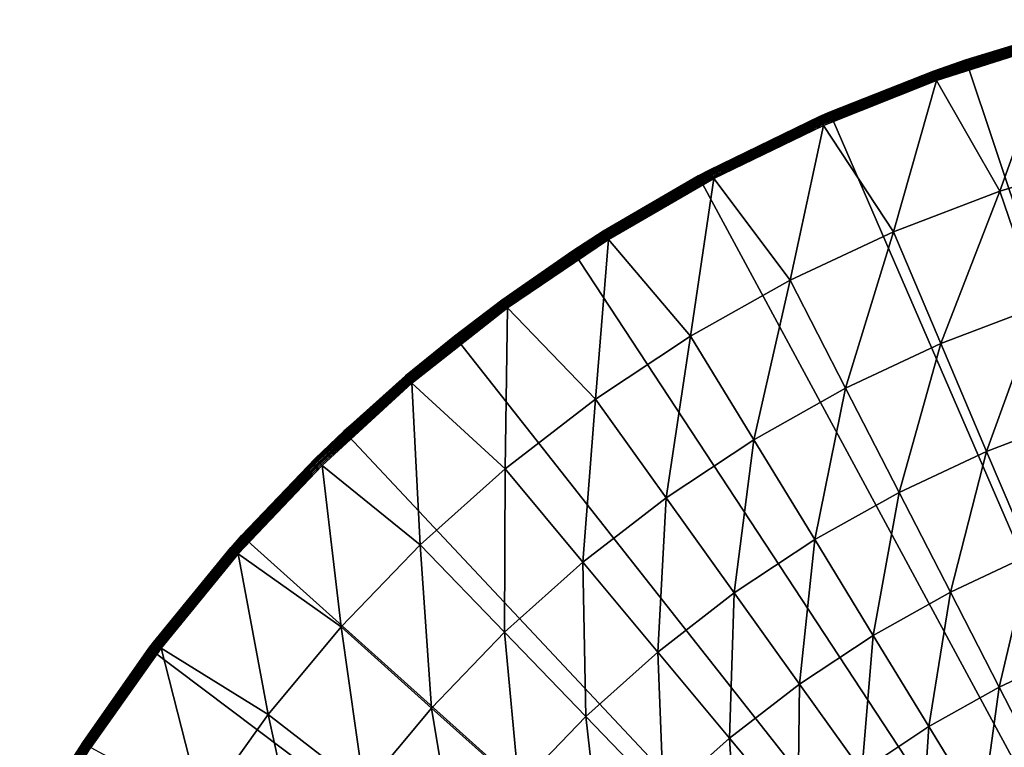
# Model space of a CAD drawing. Extents: x -183 to 183, y -174 to 30.
# Drawn here: x 74 to 91, y 16 to 29 of the extents above; entities that cross this region are included whole.
import ezdxf

# ---------------------------------------------------------------- set-up
doc = ezdxf.new("R2010")
doc.units = 0
doc.layers.add('L5', color=7, linetype='CONTINUOUS')

msp = doc.modelspace()

# ---------------------------------------------------------------- linework, layer by layer
at = {"layer": 'L5', "color": 7}
for points in [[(100, 0), (90.48426, 28.45085), (92.96526, 29.16354)], [(90.48426, 28.45085), (91.97415, 28.9065, 3.809466), (92.96526, 29.16354)], [(91.97445, 28.90541, 3.835499), (90.48426, 28.45085, 3.809466), (89.90962, 28.25096, 3.835499)], [(91.97536, 28.90215, 3.861334), (91.97445, 28.90541, 3.835499), (89.90962, 28.25096, 3.835499)], [(91.97536, 28.90215, 3.861334), (89.90962, 28.25096, 3.835499), (89.91076, 28.24777, 3.861334)], [(91.97686, 28.89674, 3.886774), (91.97536, 28.90215, 3.861334), (89.91076, 28.24777, 3.861334)], [(90.48426, 28.45085), (90.48426, 28.45085, 3.809466), (91.97415, 28.9065, 3.809466)], [(91.97445, 28.90541, 3.835499), (91.97415, 28.9065, 3.809466), (90.48426, 28.45085, 3.809466)], [(91.97686, 28.89674, 3.886774), (89.91076, 28.24777, 3.861334), (89.91265, 28.24248, 3.886774)], [(91.97895, 28.88922, 3.911636), (91.97686, 28.89674, 3.886774), (89.91265, 28.24248, 3.886774)], [(91.97895, 28.88922, 3.911636), (89.91265, 28.24248, 3.886774), (89.91528, 28.23513, 3.911636)], [(91.9816, 28.87965, 3.935724), (91.97895, 28.88922, 3.911636), (89.91528, 28.23513, 3.911636)], [(91.9816, 28.87965, 3.935724), (89.91528, 28.23513, 3.911636), (89.91861, 28.22578, 3.935724)], [(91.98481, 28.86811, 3.958862), (91.9816, 28.87965, 3.935724), (89.91861, 28.22578, 3.935724)], [(91.98481, 28.86811, 3.958862), (89.91861, 28.22578, 3.935724), (89.92264, 28.2145, 3.958862)], [(91.98854, 28.85467, 3.980871), (91.98481, 28.86811, 3.958862), (89.92264, 28.2145, 3.958862)], [(91.98854, 28.85467, 3.980871), (89.92264, 28.2145, 3.958862), (89.92733, 28.20137, 3.980871)], [(91.99277, 28.83945, 4.001587), (91.98854, 28.85467, 3.980871), (89.92733, 28.20137, 3.980871)], [(91.99277, 28.83945, 4.001587), (89.92733, 28.20137, 3.980871), (89.93265, 28.18649, 4.001587)], [(91.99746, 28.82255, 4.020858), (91.99277, 28.83945, 4.001587), (89.93265, 28.18649, 4.001587)], [(91.99746, 28.82255, 4.020858), (89.93265, 28.18649, 4.001587), (89.93855, 28.16997, 4.020858)], [(92.00258, 28.8041, 4.038531), (91.99746, 28.82255, 4.020858), (89.93855, 28.16997, 4.020858)], [(92.00258, 28.8041, 4.038531), (89.93855, 28.16997, 4.020858), (89.94499, 28.15194, 4.038531)], [(92.00809, 28.78425, 4.054475), (92.00258, 28.8041, 4.038531), (89.94499, 28.15194, 4.038531)], [(92.00809, 28.78425, 4.054475), (89.94499, 28.15194, 4.038531), (89.95192, 28.13253, 4.054475)], [(92.01396, 28.76313, 4.068572), (92.00809, 28.78425, 4.054475), (89.95192, 28.13253, 4.054475)], [(92.01396, 28.76313, 4.068572), (89.95192, 28.13253, 4.054475), (89.95929, 28.1119, 4.068572)], [(89.95929, 28.1119, 4.068572), (92.02012, 28.74092, 4.080716), (92.01396, 28.76313, 4.068572)], [(89.95929, 28.1119, 4.068572), (89.96704, 28.09019, 4.080716), (92.02012, 28.74092, 4.080716)], [(89.96704, 28.09019, 4.080716), (91.08523, 26.13132, 5.210232), (92.02012, 28.74092, 4.080716)], [(92.02012, 28.74092, 4.080716), (91.08523, 26.13132, 5.210232), (93.01648, 26.71235, 5.210232)], [(100, 0), (88.07372, 27.52751), (90.48426, 28.45085)], [(88.07372, 27.52751), (89.90924, 28.25202, 3.809466), (90.48426, 28.45085)], [(89.90924, 28.25202, 3.809466), (90.48426, 28.45085, 3.809466), (90.48426, 28.45085)], [(89.90962, 28.25096, 3.835499), (90.48426, 28.45085, 3.809466), (89.90924, 28.25202, 3.809466)], [(88.07372, 27.52751, 3.809466), (87.8974, 27.44921, 3.835499), (89.90962, 28.25096, 3.835499)], [(89.91076, 28.24777, 3.861334), (89.90962, 28.25096, 3.835499), (87.8974, 27.44921, 3.835499)], [(89.91076, 28.24777, 3.861334), (87.8974, 27.44921, 3.835499), (87.89877, 27.44611, 3.861334)], [(89.91265, 28.24248, 3.886774), (89.91076, 28.24777, 3.861334), (87.89877, 27.44611, 3.861334)], [(89.91265, 28.24248, 3.886774), (87.89877, 27.44611, 3.861334), (87.90103, 27.44098, 3.886774)], [(89.91528, 28.23513, 3.911636), (89.91265, 28.24248, 3.886774), (87.90103, 27.44098, 3.886774)], [(89.91528, 28.23513, 3.911636), (87.90103, 27.44098, 3.886774), (87.90418, 27.43384, 3.911636)], [(89.91861, 28.22578, 3.935724), (89.91528, 28.23513, 3.911636), (87.90418, 27.43384, 3.911636)], [(89.91861, 28.22578, 3.935724), (87.90418, 27.43384, 3.911636), (87.90819, 27.42475, 3.935724)], [(89.92264, 28.2145, 3.958862), (89.91861, 28.22578, 3.935724), (87.90819, 27.42475, 3.935724)], [(89.92264, 28.2145, 3.958862), (87.90819, 27.42475, 3.935724), (87.91302, 27.41379, 3.958862)], [(89.92733, 28.20137, 3.980871), (89.92264, 28.2145, 3.958862), (87.91302, 27.41379, 3.958862)], [(88.07372, 27.52751), (88.07372, 27.52751, 3.809466), (89.90924, 28.25202, 3.809466)], [(89.90962, 28.25096, 3.835499), (89.90924, 28.25202, 3.809466), (88.07372, 27.52751, 3.809466)], [(89.92733, 28.20137, 3.980871), (87.91302, 27.41379, 3.958862), (87.91865, 27.40103, 3.980871)], [(89.93265, 28.18649, 4.001587), (89.92733, 28.20137, 3.980871), (87.91865, 27.40103, 3.980871)], [(89.93265, 28.18649, 4.001587), (87.91865, 27.40103, 3.980871), (87.92502, 27.38657, 4.001587)], [(89.93855, 28.16997, 4.020858), (89.93265, 28.18649, 4.001587), (87.92502, 27.38657, 4.001587)], [(89.93855, 28.16997, 4.020858), (87.92502, 27.38657, 4.001587), (87.9321, 27.37052, 4.020858)], [(89.94499, 28.15194, 4.038531), (89.93855, 28.16997, 4.020858), (87.9321, 27.37052, 4.020858)], [(89.94499, 28.15194, 4.038531), (87.9321, 27.37052, 4.020858), (87.93982, 27.35301, 4.038531)], [(89.95192, 28.13253, 4.054475), (89.94499, 28.15194, 4.038531), (87.93982, 27.35301, 4.038531)], [(89.95192, 28.13253, 4.054475), (87.93982, 27.35301, 4.038531), (87.94813, 27.33415, 4.054475)], [(89.95929, 28.1119, 4.068572), (89.95192, 28.13253, 4.054475), (87.94813, 27.33415, 4.054475)], [(89.95929, 28.1119, 4.068572), (87.94813, 27.33415, 4.054475), (87.95697, 27.3141, 4.068572)], [(87.95697, 27.3141, 4.068572), (89.96704, 28.09019, 4.080716), (89.95929, 28.1119, 4.068572)], [(87.95697, 27.3141, 4.068572), (87.96627, 27.29301, 4.080716), (89.96704, 28.09019, 4.080716)], [(87.96627, 27.29301, 4.080716), (89.20155, 25.41088, 5.210232), (89.96704, 28.09019, 4.080716)], [(89.96704, 28.09019, 4.080716), (89.20155, 25.41088, 5.210232), (91.08523, 26.13132, 5.210232)], [(85.75147, 26.40037), (88.07372, 27.52751), (100, 0)], [(85.75147, 26.40037), (87.89695, 27.45025, 3.809466), (88.07372, 27.52751)], [(87.89695, 27.45025, 3.809466), (88.07372, 27.52751, 3.809466), (88.07372, 27.52751)], [(88.07372, 27.52751, 3.809466), (87.89695, 27.45025, 3.809466), (87.8974, 27.44921, 3.835499)], [(85.75147, 26.40037), (85.94775, 26.50536, 3.809466), (87.89695, 27.45025, 3.809466)], [(87.8974, 27.44921, 3.835499), (87.89695, 27.45025, 3.809466), (85.94775, 26.50536, 3.809466)], [(87.8974, 27.44921, 3.835499), (85.94775, 26.50536, 3.809466), (85.94828, 26.50436, 3.835499)], [(87.89877, 27.44611, 3.861334), (87.8974, 27.44921, 3.835499), (85.94828, 26.50436, 3.835499)], [(87.89877, 27.44611, 3.861334), (85.94828, 26.50436, 3.835499), (85.94986, 26.50137, 3.861334)], [(87.90103, 27.44098, 3.886774), (87.89877, 27.44611, 3.861334), (85.94986, 26.50137, 3.861334)], [(87.90103, 27.44098, 3.886774), (85.94986, 26.50137, 3.861334), (85.95249, 26.49641, 3.886774)], [(87.90418, 27.43384, 3.911636), (87.90103, 27.44098, 3.886774), (85.95249, 26.49641, 3.886774)], [(87.90418, 27.43384, 3.911636), (85.95249, 26.49641, 3.886774), (85.95615, 26.48952, 3.911636)], [(87.90819, 27.42475, 3.935724), (87.90418, 27.43384, 3.911636), (85.95615, 26.48952, 3.911636)], [(87.90819, 27.42475, 3.935724), (85.95615, 26.48952, 3.911636), (85.9608, 26.48075, 3.935724)], [(87.91302, 27.41379, 3.958862), (87.90819, 27.42475, 3.935724), (85.9608, 26.48075, 3.935724)], [(87.91302, 27.41379, 3.958862), (85.9608, 26.48075, 3.935724), (85.96641, 26.47016, 3.958862)], [(87.91865, 27.40103, 3.980871), (87.91302, 27.41379, 3.958862), (85.96641, 26.47016, 3.958862)], [(87.91865, 27.40103, 3.980871), (85.96641, 26.47016, 3.958862), (85.97294, 26.45784, 3.980871)], [(87.92502, 27.38657, 4.001587), (87.91865, 27.40103, 3.980871), (85.97294, 26.45784, 3.980871)], [(87.92502, 27.38657, 4.001587), (85.97294, 26.45784, 3.980871), (85.98034, 26.44388, 4.001587)], [(87.9321, 27.37052, 4.020858), (87.92502, 27.38657, 4.001587), (85.98034, 26.44388, 4.001587)], [(87.9321, 27.37052, 4.020858), (85.98034, 26.44388, 4.001587), (85.98856, 26.42838, 4.020858)], [(87.93982, 27.35301, 4.038531), (87.9321, 27.37052, 4.020858), (85.98856, 26.42838, 4.020858)], [(87.93982, 27.35301, 4.038531), (85.98856, 26.42838, 4.020858), (85.99753, 26.41147, 4.038531)], [(87.94813, 27.33415, 4.054475), (87.93982, 27.35301, 4.038531), (85.99753, 26.41147, 4.038531)], [(87.94813, 27.33415, 4.054475), (85.99753, 26.41147, 4.038531), (86.00718, 26.39326, 4.054475)], [(87.95697, 27.3141, 4.068572), (87.94813, 27.33415, 4.054475), (86.00718, 26.39326, 4.054475)], [(87.95697, 27.3141, 4.068572), (86.00718, 26.39326, 4.054475), (86.01744, 26.3739, 4.068572)], [(86.01744, 26.3739, 4.068572), (87.96627, 27.29301, 4.080716), (87.95697, 27.3141, 4.068572)], [(86.01744, 26.3739, 4.068572), (86.02824, 26.35353, 4.080716), (87.96627, 27.29301, 4.080716)], [(86.02824, 26.35353, 4.080716), (87.37548, 24.55485, 5.210232), (87.96627, 27.29301, 4.080716)], [(87.96627, 27.29301, 4.080716), (87.37548, 24.55485, 5.210232), (89.20155, 25.41088, 5.210232)], [(91.77853, 24.09911, 6.469156), (93.01648, 26.71235, 5.210232), (91.08523, 26.13132, 5.210232)], [(85.94828, 26.50436, 3.835499), (85.75147, 26.40037, 3.809466), (84.07241, 25.42133, 3.835499)], [(85.94986, 26.50137, 3.861334), (85.94828, 26.50436, 3.835499), (84.07241, 25.42133, 3.835499)], [(85.94986, 26.50137, 3.861334), (84.07241, 25.42133, 3.835499), (84.07421, 25.41846, 3.861334)], [(85.95249, 26.49641, 3.886774), (85.94986, 26.50137, 3.861334), (84.07421, 25.41846, 3.861334)], [(85.95249, 26.49641, 3.886774), (84.07421, 25.41846, 3.861334), (84.07719, 25.4137, 3.886774)], [(85.95615, 26.48952, 3.911636), (85.95249, 26.49641, 3.886774), (84.07719, 25.4137, 3.886774)], [(85.95615, 26.48952, 3.911636), (84.07719, 25.4137, 3.886774), (84.08133, 25.40709, 3.911636)], [(85.9608, 26.48075, 3.935724), (85.95615, 26.48952, 3.911636), (84.08133, 25.40709, 3.911636)], [(85.9608, 26.48075, 3.935724), (84.08133, 25.40709, 3.911636), (84.0866, 25.39868, 3.935724)], [(85.96641, 26.47016, 3.958862), (85.9608, 26.48075, 3.935724), (84.0866, 25.39868, 3.935724)], [(85.96641, 26.47016, 3.958862), (84.0866, 25.39868, 3.935724), (84.09297, 25.38853, 3.958862)], [(85.97294, 26.45784, 3.980871), (85.96641, 26.47016, 3.958862), (84.09297, 25.38853, 3.958862)], [(85.75147, 26.40037, 3.809466), (85.94775, 26.50536, 3.809466), (85.75147, 26.40037)], [(85.94828, 26.50436, 3.835499), (85.94775, 26.50536, 3.809466), (85.75147, 26.40037, 3.809466)], [(100, 0), (83.53471, 25.07776), (85.75147, 26.40037)], [(84.07181, 25.42229, 3.809466), (85.75147, 26.40037), (83.53471, 25.07776)], [(85.75147, 26.40037, 3.809466), (85.75147, 26.40037), (84.07181, 25.42229, 3.809466)], [(85.75147, 26.40037, 3.809466), (84.07181, 25.42229, 3.809466), (84.07241, 25.42133, 3.835499)], [(85.97294, 26.45784, 3.980871), (84.09297, 25.38853, 3.958862), (84.10037, 25.37671, 3.980871)], [(85.98034, 26.44388, 4.001587), (85.97294, 26.45784, 3.980871), (84.10037, 25.37671, 3.980871)], [(85.98034, 26.44388, 4.001587), (84.10037, 25.37671, 3.980871), (84.10876, 25.36332, 4.001587)], [(85.98856, 26.42838, 4.020858), (85.98034, 26.44388, 4.001587), (84.10876, 25.36332, 4.001587)], [(85.98856, 26.42838, 4.020858), (84.10876, 25.36332, 4.001587), (84.11807, 25.34846, 4.020858)], [(85.99753, 26.41147, 4.038531), (85.98856, 26.42838, 4.020858), (84.11807, 25.34846, 4.020858)], [(85.99753, 26.41147, 4.038531), (84.11807, 25.34846, 4.020858), (84.12823, 25.33223, 4.038531)], [(86.00718, 26.39326, 4.054475), (85.99753, 26.41147, 4.038531), (84.12823, 25.33223, 4.038531)], [(86.00718, 26.39326, 4.054475), (84.12823, 25.33223, 4.038531), (84.13918, 25.31477, 4.054475)], [(86.01744, 26.3739, 4.068572), (86.00718, 26.39326, 4.054475), (84.13918, 25.31477, 4.054475)], [(86.01744, 26.3739, 4.068572), (84.13918, 25.31477, 4.054475), (84.15081, 25.2962, 4.068572)], [(84.15081, 25.2962, 4.068572), (86.02824, 26.35353, 4.080716), (86.01744, 26.3739, 4.068572)], [(84.15081, 25.2962, 4.068572), (84.16305, 25.27667, 4.080716), (86.02824, 26.35353, 4.080716)], [(84.16305, 25.27667, 4.080716), (85.61677, 23.56781, 5.210232), (86.02824, 26.35353, 4.080716)], [(86.02824, 26.35353, 4.080716), (85.61677, 23.56781, 5.210232), (87.37548, 24.55485, 5.210232)], [(90.04134, 23.43469, 6.469156), (91.08523, 26.13132, 5.210232), (89.20155, 25.41088, 5.210232)], [(91.77853, 24.09911, 6.469156), (91.08523, 26.13132, 5.210232), (90.04134, 23.43469, 6.469156)], [(84.07241, 25.42133, 3.835499), (83.53471, 25.07776, 3.809466), (82.27958, 24.20576, 3.835499)], [(84.07421, 25.41846, 3.861334), (84.07241, 25.42133, 3.835499), (82.27958, 24.20576, 3.835499)], [(84.07181, 25.42229, 3.809466), (83.53471, 25.07776), (83.53471, 25.07776, 3.809466)], [(84.07241, 25.42133, 3.835499), (84.07181, 25.42229, 3.809466), (83.53471, 25.07776, 3.809466)], [(84.07421, 25.41846, 3.861334), (82.27958, 24.20576, 3.835499), (82.28158, 24.20303, 3.861334)], [(84.07719, 25.4137, 3.886774), (84.07421, 25.41846, 3.861334), (82.28158, 24.20303, 3.861334)], [(84.07719, 25.4137, 3.886774), (82.28158, 24.20303, 3.861334), (82.2849, 24.1985, 3.886774)], [(84.08133, 25.40709, 3.911636), (84.07719, 25.4137, 3.886774), (82.2849, 24.1985, 3.886774)], [(84.08133, 25.40709, 3.911636), (82.2849, 24.1985, 3.886774), (82.28951, 24.19221, 3.911636)], [(84.0866, 25.39868, 3.935724), (84.08133, 25.40709, 3.911636), (82.28951, 24.19221, 3.911636)], [(84.0866, 25.39868, 3.935724), (82.28951, 24.19221, 3.911636), (82.29537, 24.1842, 3.935724)], [(84.09297, 25.38853, 3.958862), (84.0866, 25.39868, 3.935724), (82.29537, 24.1842, 3.935724)], [(84.09297, 25.38853, 3.958862), (82.29537, 24.1842, 3.935724), (82.30245, 24.17453, 3.958862)], [(84.10037, 25.37671, 3.980871), (84.09297, 25.38853, 3.958862), (82.30245, 24.17453, 3.958862)], [(84.10037, 25.37671, 3.980871), (82.30245, 24.17453, 3.958862), (82.31069, 24.16328, 3.980871)], [(84.10876, 25.36332, 4.001587), (84.10037, 25.37671, 3.980871), (82.31069, 24.16328, 3.980871)], [(84.10876, 25.36332, 4.001587), (82.31069, 24.16328, 3.980871), (82.32002, 24.15053, 4.001587)], [(84.11807, 25.34846, 4.020858), (84.10876, 25.36332, 4.001587), (82.32002, 24.15053, 4.001587)], [(84.11807, 25.34846, 4.020858), (82.32002, 24.15053, 4.001587), (82.33038, 24.13637, 4.020858)], [(84.12823, 25.33223, 4.038531), (84.11807, 25.34846, 4.020858), (82.33038, 24.13637, 4.020858)], [(84.12823, 25.33223, 4.038531), (82.33038, 24.13637, 4.020858), (82.34169, 24.12093, 4.038531)], [(84.13918, 25.31477, 4.054475), (84.12823, 25.33223, 4.038531), (82.34169, 24.12093, 4.038531)], [(84.13918, 25.31477, 4.054475), (82.34169, 24.12093, 4.038531), (82.35386, 24.1043, 4.054475)], [(84.15081, 25.2962, 4.068572), (84.13918, 25.31477, 4.054475), (82.35386, 24.1043, 4.054475)], [(84.15081, 25.2962, 4.068572), (82.35386, 24.1043, 4.054475), (82.36681, 24.08662, 4.068572)], [(82.36681, 24.08662, 4.068572), (84.16305, 25.27667, 4.080716), (84.15081, 25.2962, 4.068572)], [(82.36681, 24.08662, 4.068572), (82.38043, 24.06802, 4.080716), (84.16305, 25.27667, 4.080716)], [(82.38043, 24.06802, 4.080716), (83.9348, 22.45503, 5.210232), (84.16305, 25.27667, 4.080716)], [(84.16305, 25.27667, 4.080716), (83.9348, 22.45503, 5.210232), (85.61677, 23.56781, 5.210232)], [(88.35728, 22.64524, 6.469156), (89.20155, 25.41088, 5.210232), (87.37548, 24.55485, 5.210232)], [(90.04134, 23.43469, 6.469156), (89.20155, 25.41088, 5.210232), (88.35728, 22.64524, 6.469156)], [(100, 0), (81.43986, 23.5695), (83.53471, 25.07776)], [(81.43986, 23.5695), (82.27892, 24.20668, 3.809466), (83.53471, 25.07776)], [(83.53471, 25.07776, 3.809466), (83.53471, 25.07776), (82.27892, 24.20668, 3.809466)], [(83.53471, 25.07776, 3.809466), (82.27892, 24.20668, 3.809466), (82.27958, 24.20576, 3.835499)], [(86.73535, 21.73496, 6.469156), (87.37548, 24.55485, 5.210232), (85.61677, 23.56781, 5.210232)], [(88.35728, 22.64524, 6.469156), (87.37548, 24.55485, 5.210232), (86.73535, 21.73496, 6.469156)], [(82.27958, 24.20576, 3.835499), (81.43986, 23.5695, 3.809466), (80.57914, 22.864, 3.835499)], [(82.28158, 24.20303, 3.861334), (82.27958, 24.20576, 3.835499), (80.57914, 22.864, 3.835499)], [(82.28158, 24.20303, 3.861334), (80.57914, 22.864, 3.835499), (80.58134, 22.86142, 3.861334)], [(82.2849, 24.1985, 3.886774), (82.28158, 24.20303, 3.861334), (80.58134, 22.86142, 3.861334)], [(81.43986, 23.5695), (81.43986, 23.5695, 3.809466), (82.27892, 24.20668, 3.809466)], [(82.27958, 24.20576, 3.835499), (82.27892, 24.20668, 3.809466), (81.43986, 23.5695, 3.809466)], [(82.2849, 24.1985, 3.886774), (80.58134, 22.86142, 3.861334), (80.58497, 22.85714, 3.886774)], [(82.28951, 24.19221, 3.911636), (82.2849, 24.1985, 3.886774), (80.58497, 22.85714, 3.886774)], [(82.28951, 24.19221, 3.911636), (80.58497, 22.85714, 3.886774), (80.59002, 22.85119, 3.911636)], [(82.29537, 24.1842, 3.935724), (82.28951, 24.19221, 3.911636), (80.59002, 22.85119, 3.911636)], [(82.29537, 24.1842, 3.935724), (80.59002, 22.85119, 3.911636), (80.59645, 22.84363, 3.935724)], [(82.30245, 24.17453, 3.958862), (82.29537, 24.1842, 3.935724), (80.59645, 22.84363, 3.935724)], [(82.30245, 24.17453, 3.958862), (80.59645, 22.84363, 3.935724), (80.60421, 22.83449, 3.958862)], [(82.31069, 24.16328, 3.980871), (82.30245, 24.17453, 3.958862), (80.60421, 22.83449, 3.958862)], [(82.31069, 24.16328, 3.980871), (80.60421, 22.83449, 3.958862), (80.61323, 22.82387, 3.980871)], [(82.32002, 24.15053, 4.001587), (82.31069, 24.16328, 3.980871), (80.61323, 22.82387, 3.980871)], [(82.32002, 24.15053, 4.001587), (80.61323, 22.82387, 3.980871), (80.62346, 22.81182, 4.001587)], [(82.33038, 24.13637, 4.020858), (82.32002, 24.15053, 4.001587), (80.62346, 22.81182, 4.001587)], [(82.33038, 24.13637, 4.020858), (80.62346, 22.81182, 4.001587), (80.63482, 22.79846, 4.020858)], [(82.34169, 24.12093, 4.038531), (82.33038, 24.13637, 4.020858), (80.63482, 22.79846, 4.020858)], [(82.34169, 24.12093, 4.038531), (80.63482, 22.79846, 4.020858), (80.64721, 22.78386, 4.038531)], [(82.35386, 24.1043, 4.054475), (82.34169, 24.12093, 4.038531), (80.64721, 22.78386, 4.038531)], [(82.35386, 24.1043, 4.054475), (80.64721, 22.78386, 4.038531), (80.66055, 22.76816, 4.054475)], [(82.36681, 24.08662, 4.068572), (82.35386, 24.1043, 4.054475), (80.66055, 22.76816, 4.054475)], [(82.36681, 24.08662, 4.068572), (80.66055, 22.76816, 4.054475), (80.67474, 22.75146, 4.068572)], [(80.67474, 22.75146, 4.068572), (82.38043, 24.06802, 4.080716), (82.36681, 24.08662, 4.068572)], [(80.67474, 22.75146, 4.068572), (80.68966, 22.73389, 4.080716), (82.38043, 24.06802, 4.080716)], [(80.68966, 22.73389, 4.080716), (82.33855, 21.22245, 5.210232), (82.38043, 24.06802, 4.080716)], [(82.38043, 24.06802, 4.080716), (82.33855, 21.22245, 5.210232), (83.9348, 22.45503, 5.210232)], [(90.85048, 21.53061, 7.853064), (91.77853, 24.09911, 6.469156), (90.04134, 23.43469, 6.469156)], [(92.44653, 22.14104, 7.853064), (91.77853, 24.09911, 6.469156), (90.85048, 21.53061, 7.853064)], [(79.48242, 21.88673), (81.43986, 23.5695), (100, 0)], [(79.48242, 21.88673), (80.57841, 22.86486, 3.809466), (81.43986, 23.5695)], [(80.57841, 22.86486, 3.809466), (81.43986, 23.5695, 3.809466), (81.43986, 23.5695)], [(81.43986, 23.5695, 3.809466), (80.57841, 22.86486, 3.809466), (80.57914, 22.864, 3.835499)], [(85.18418, 20.70872, 6.469156), (85.61677, 23.56781, 5.210232), (83.9348, 22.45503, 5.210232)], [(86.73535, 21.73496, 6.469156), (85.61677, 23.56781, 5.210232), (85.18418, 20.70872, 6.469156)], [(89.30326, 20.8053, 7.853064), (90.04134, 23.43469, 6.469156), (88.35728, 22.64524, 6.469156)], [(90.85048, 21.53061, 7.853064), (90.04134, 23.43469, 6.469156), (89.30326, 20.8053, 7.853064)], [(80.57914, 22.864, 3.835499), (79.48242, 21.88673, 3.809466), (78.97995, 21.40303, 3.835499)], [(80.58134, 22.86142, 3.861334), (80.57914, 22.864, 3.835499), (78.97995, 21.40303, 3.835499)], [(80.58134, 22.86142, 3.861334), (78.97995, 21.40303, 3.835499), (78.98233, 21.40062, 3.861334)], [(80.58497, 22.85714, 3.886774), (80.58134, 22.86142, 3.861334), (78.98233, 21.40062, 3.861334)], [(80.58497, 22.85714, 3.886774), (78.98233, 21.40062, 3.861334), (78.98626, 21.39661, 3.886774)], [(80.59002, 22.85119, 3.911636), (80.58497, 22.85714, 3.886774), (78.98626, 21.39661, 3.886774)], [(80.59002, 22.85119, 3.911636), (78.98626, 21.39661, 3.886774), (78.99173, 21.39105, 3.911636)], [(80.59645, 22.84363, 3.935724), (80.59002, 22.85119, 3.911636), (78.99173, 21.39105, 3.911636)], [(80.59645, 22.84363, 3.935724), (78.99173, 21.39105, 3.911636), (78.99869, 21.38396, 3.935724)], [(80.60421, 22.83449, 3.958862), (80.59645, 22.84363, 3.935724), (78.99869, 21.38396, 3.935724)], [(80.60421, 22.83449, 3.958862), (78.99869, 21.38396, 3.935724), (79.00708, 21.37541, 3.958862)], [(80.61323, 22.82387, 3.980871), (80.60421, 22.83449, 3.958862), (79.00708, 21.37541, 3.958862)], [(80.61323, 22.82387, 3.980871), (79.00708, 21.37541, 3.958862), (79.01685, 21.36546, 3.980871)], [(80.62346, 22.81182, 4.001587), (80.61323, 22.82387, 3.980871), (79.01685, 21.36546, 3.980871)], [(80.62346, 22.81182, 4.001587), (79.01685, 21.36546, 3.980871), (79.02792, 21.35419, 4.001587)], [(80.63482, 22.79846, 4.020858), (80.62346, 22.81182, 4.001587), (79.02792, 21.35419, 4.001587)], [(79.48242, 21.88673), (79.48242, 21.88673, 3.809466), (80.57841, 22.86486, 3.809466)], [(80.57914, 22.864, 3.835499), (80.57841, 22.86486, 3.809466), (79.48242, 21.88673, 3.809466)], [(80.63482, 22.79846, 4.020858), (79.02792, 21.35419, 4.001587), (79.04021, 21.34168, 4.020858)], [(80.64721, 22.78386, 4.038531), (80.63482, 22.79846, 4.020858), (79.04021, 21.34168, 4.020858)], [(80.64721, 22.78386, 4.038531), (79.04021, 21.34168, 4.020858), (79.05363, 21.32802, 4.038531)], [(80.66055, 22.76816, 4.054475), (80.64721, 22.78386, 4.038531), (79.05363, 21.32802, 4.038531)], [(80.66055, 22.76816, 4.054475), (79.05363, 21.32802, 4.038531), (79.06807, 21.31332, 4.054475)], [(80.67474, 22.75146, 4.068572), (80.66055, 22.76816, 4.054475), (79.06807, 21.31332, 4.054475)], [(80.67474, 22.75146, 4.068572), (79.06807, 21.31332, 4.054475), (79.08342, 21.29768, 4.068572)], [(79.08342, 21.29768, 4.068572), (80.68966, 22.73389, 4.080716), (80.67474, 22.75146, 4.068572)], [(79.08342, 21.29768, 4.068572), (79.09957, 21.28124, 4.080716), (80.68966, 22.73389, 4.080716)], [(79.09957, 21.28124, 4.080716), (80.83652, 19.87663, 5.210232), (80.68966, 22.73389, 4.080716)], [(80.68966, 22.73389, 4.080716), (80.83652, 19.87663, 5.210232), (82.33855, 21.22245, 5.210232)], [(87.81311, 19.96898, 7.853064), (88.35728, 22.64524, 6.469156), (86.73535, 21.73496, 6.469156)], [(89.30326, 20.8053, 7.853064), (88.35728, 22.64524, 6.469156), (87.81311, 19.96898, 7.853064)], [(83.71207, 19.57199, 6.469156), (83.9348, 22.45503, 5.210232), (82.33855, 21.22245, 5.210232)], [(85.18418, 20.70872, 6.469156), (83.9348, 22.45503, 5.210232), (83.71207, 19.57199, 6.469156)], [(91.62615, 19.70531, 9.357098), (92.44653, 22.14104, 7.853064), (90.85048, 21.53061, 7.853064)], [(100, 0), (77.67688, 20.04192), (79.48242, 21.88673)], [(77.67688, 20.04192), (78.97916, 21.40384, 3.809466), (79.48242, 21.88673)], [(78.97916, 21.40384, 3.809466), (79.48242, 21.88673, 3.809466), (79.48242, 21.88673)], [(78.97995, 21.40303, 3.835499), (79.48242, 21.88673, 3.809466), (78.97916, 21.40384, 3.809466)], [(86.38798, 19.02612, 7.853064), (86.73535, 21.73496, 6.469156), (85.18418, 20.70872, 6.469156)], [(87.81311, 19.96898, 7.853064), (86.73535, 21.73496, 6.469156), (86.38798, 19.02612, 7.853064)], [(90.21009, 19.0415, 9.357098), (90.85048, 21.53061, 7.853064), (89.30326, 20.8053, 7.853064)], [(91.62615, 19.70531, 9.357098), (90.85048, 21.53061, 7.853064), (90.21009, 19.0415, 9.357098)], [(77.67688, 20.04192, 3.809466), (77.49035, 19.83048, 3.835499), (78.97995, 21.40303, 3.835499)], [(78.98233, 21.40062, 3.861334), (78.97995, 21.40303, 3.835499), (77.49035, 19.83048, 3.835499)], [(78.98233, 21.40062, 3.861334), (77.49035, 19.83048, 3.835499), (77.49289, 19.82824, 3.861334)], [(78.98626, 21.39661, 3.886774), (78.98233, 21.40062, 3.861334), (77.49289, 19.82824, 3.861334)], [(78.98626, 21.39661, 3.886774), (77.49289, 19.82824, 3.861334), (77.49711, 19.82453, 3.886774)], [(78.99173, 21.39105, 3.911636), (78.98626, 21.39661, 3.886774), (77.49711, 19.82453, 3.886774)], [(78.99173, 21.39105, 3.911636), (77.49711, 19.82453, 3.886774), (77.50296, 19.81937, 3.911636)], [(78.99869, 21.38396, 3.935724), (78.99173, 21.39105, 3.911636), (77.50296, 19.81937, 3.911636)], [(78.99869, 21.38396, 3.935724), (77.50296, 19.81937, 3.911636), (77.51041, 19.81281, 3.935724)], [(79.00708, 21.37541, 3.958862), (78.99869, 21.38396, 3.935724), (77.51041, 19.81281, 3.935724)], [(79.00708, 21.37541, 3.958862), (77.51041, 19.81281, 3.935724), (77.5194, 19.80489, 3.958862)], [(79.01685, 21.36546, 3.980871), (79.00708, 21.37541, 3.958862), (77.5194, 19.80489, 3.958862)], [(79.01685, 21.36546, 3.980871), (77.5194, 19.80489, 3.958862), (77.52986, 19.79567, 3.980871)], [(79.02792, 21.35419, 4.001587), (79.01685, 21.36546, 3.980871), (77.52986, 19.79567, 3.980871)], [(79.02792, 21.35419, 4.001587), (77.52986, 19.79567, 3.980871), (77.54172, 19.78523, 4.001587)], [(79.04021, 21.34168, 4.020858), (79.02792, 21.35419, 4.001587), (77.54172, 19.78523, 4.001587)], [(79.04021, 21.34168, 4.020858), (77.54172, 19.78523, 4.001587), (77.55488, 19.77363, 4.020858)], [(79.05363, 21.32802, 4.038531), (79.04021, 21.34168, 4.020858), (77.55488, 19.77363, 4.020858)], [(79.05363, 21.32802, 4.038531), (77.55488, 19.77363, 4.020858), (77.56925, 19.76098, 4.038531)], [(79.06807, 21.31332, 4.054475), (79.05363, 21.32802, 4.038531), (77.56925, 19.76098, 4.038531)], [(79.06807, 21.31332, 4.054475), (77.56925, 19.76098, 4.038531), (77.58471, 19.74736, 4.054475)], [(79.08342, 21.29768, 4.068572), (79.06807, 21.31332, 4.054475), (77.58471, 19.74736, 4.054475)], [(79.08342, 21.29768, 4.068572), (77.58471, 19.74736, 4.054475), (77.60115, 19.73287, 4.068572)], [(77.60115, 19.73287, 4.068572), (79.09957, 21.28124, 4.080716), (79.08342, 21.29768, 4.068572)], [(77.60115, 19.73287, 4.068572), (77.61845, 19.71763, 4.080716), (79.09957, 21.28124, 4.080716)], [(77.61845, 19.71763, 4.080716), (79.43674, 18.42476, 5.210232), (79.09957, 21.28124, 4.080716)], [(77.67688, 20.04192), (77.67688, 20.04192, 3.809466), (78.97916, 21.40384, 3.809466)], [(78.97995, 21.40303, 3.835499), (78.97916, 21.40384, 3.809466), (77.67688, 20.04192, 3.809466)], [(79.09957, 21.28124, 4.080716), (79.43674, 18.42476, 5.210232), (80.83652, 19.87663, 5.210232)], [(82.32685, 18.33083, 6.469156), (82.33855, 21.22245, 5.210232), (80.83652, 19.87663, 5.210232)], [(83.71207, 19.57199, 6.469156), (82.33855, 21.22245, 5.210232), (82.32685, 18.33083, 6.469156)], [(88.84627, 18.27608, 9.357098), (89.30326, 20.8053, 7.853064), (87.81311, 19.96898, 7.853064)], [(90.21009, 19.0415, 9.357098), (89.30326, 20.8053, 7.853064), (88.84627, 18.27608, 9.357098)], [(85.03547, 17.98175, 7.853064), (85.18418, 20.70872, 6.469156), (83.71207, 19.57199, 6.469156)], [(86.38798, 19.02612, 7.853064), (85.18418, 20.70872, 6.469156), (85.03547, 17.98175, 7.853064)], [(100, 0), (76.03662, 18.04872), (77.67688, 20.04192)], [(76.03662, 18.04872), (77.4895, 19.83123, 3.809466), (77.67688, 20.04192)], [(77.4895, 19.83123, 3.809466), (77.67688, 20.04192, 3.809466), (77.67688, 20.04192)], [(77.67688, 20.04192, 3.809466), (77.4895, 19.83123, 3.809466), (77.49035, 19.83048, 3.835499)], [(81.03594, 16.99188, 6.469156), (80.83652, 19.87663, 5.210232), (79.43674, 18.42476, 5.210232)], [(82.32685, 18.33083, 6.469156), (80.83652, 19.87663, 5.210232), (81.03594, 16.99188, 6.469156)], [(87.54196, 17.41315, 9.357098), (87.81311, 19.96898, 7.853064), (86.38798, 19.02612, 7.853064)], [(88.84627, 18.27608, 9.357098), (87.81311, 19.96898, 7.853064), (87.54196, 17.41315, 9.357098)], [(76.03662, 18.04872), (76.11721, 18.15523, 3.809466), (77.4895, 19.83123, 3.809466)], [(77.49035, 19.83048, 3.835499), (77.4895, 19.83123, 3.809466), (76.11721, 18.15523, 3.809466)], [(77.49035, 19.83048, 3.835499), (76.11721, 18.15523, 3.809466), (76.11811, 18.15454, 3.835499)], [(77.49289, 19.82824, 3.861334), (77.49035, 19.83048, 3.835499), (76.11811, 18.15454, 3.835499)], [(77.49289, 19.82824, 3.861334), (76.11811, 18.15454, 3.835499), (76.1208, 18.15249, 3.861334)], [(77.49711, 19.82453, 3.886774), (77.49289, 19.82824, 3.861334), (76.1208, 18.15249, 3.861334)], [(77.49711, 19.82453, 3.886774), (76.1208, 18.15249, 3.861334), (76.12527, 18.14909, 3.886774)], [(77.50296, 19.81937, 3.911636), (77.49711, 19.82453, 3.886774), (76.12527, 18.14909, 3.886774)], [(77.50296, 19.81937, 3.911636), (76.12527, 18.14909, 3.886774), (76.13148, 18.14437, 3.911636)], [(77.51041, 19.81281, 3.935724), (77.50296, 19.81937, 3.911636), (76.13148, 18.14437, 3.911636)], [(77.51041, 19.81281, 3.935724), (76.13148, 18.14437, 3.911636), (76.13939, 18.13837, 3.935724)], [(77.5194, 19.80489, 3.958862), (77.51041, 19.81281, 3.935724), (76.13939, 18.13837, 3.935724)], [(77.5194, 19.80489, 3.958862), (76.13939, 18.13837, 3.935724), (76.14893, 18.13111, 3.958862)], [(77.52986, 19.79567, 3.980871), (77.5194, 19.80489, 3.958862), (76.14893, 18.13111, 3.958862)], [(77.52986, 19.79567, 3.980871), (76.14893, 18.13111, 3.958862), (76.16003, 18.12267, 3.980871)], [(77.54172, 19.78523, 4.001587), (77.52986, 19.79567, 3.980871), (76.16003, 18.12267, 3.980871)], [(77.54172, 19.78523, 4.001587), (76.16003, 18.12267, 3.980871), (76.17261, 18.11311, 4.001587)], [(77.55488, 19.77363, 4.020858), (77.54172, 19.78523, 4.001587), (76.17261, 18.11311, 4.001587)], [(77.55488, 19.77363, 4.020858), (76.17261, 18.11311, 4.001587), (76.18657, 18.1025, 4.020858)], [(77.56925, 19.76098, 4.038531), (77.55488, 19.77363, 4.020858), (76.18657, 18.1025, 4.020858)], [(77.56925, 19.76098, 4.038531), (76.18657, 18.1025, 4.020858), (76.20181, 18.09091, 4.038531)], [(77.58471, 19.74736, 4.054475), (77.56925, 19.76098, 4.038531), (76.20181, 18.09091, 4.038531)], [(77.58471, 19.74736, 4.054475), (76.20181, 18.09091, 4.038531), (76.21822, 18.07844, 4.054475)], [(77.60115, 19.73287, 4.068572), (77.58471, 19.74736, 4.054475), (76.21822, 18.07844, 4.054475)], [(77.60115, 19.73287, 4.068572), (76.21822, 18.07844, 4.054475), (76.23566, 18.06518, 4.068572)], [(76.23566, 18.06518, 4.068572), (77.61845, 19.71763, 4.080716), (77.60115, 19.73287, 4.068572)], [(76.23566, 18.06518, 4.068572), (76.25401, 18.05123, 4.080716), (77.61845, 19.71763, 4.080716)], [(76.25401, 18.05123, 4.080716), (78.14668, 16.87459, 5.210232), (77.61845, 19.71763, 4.080716)], [(77.61845, 19.71763, 4.080716), (78.14668, 16.87459, 5.210232), (79.43674, 18.42476, 5.210232)], [(91.07459, 17.36003, 10.97597), (91.62615, 19.70531, 9.357098), (90.21009, 19.0415, 9.357098)], [(92.36561, 17.96523, 10.97597), (91.62615, 19.70531, 9.357098), (91.07459, 17.36003, 10.97597)], [(83.76281, 16.84144, 7.853064), (83.71207, 19.57199, 6.469156), (82.32685, 18.33083, 6.469156)], [(85.03547, 17.98175, 7.853064), (83.71207, 19.57199, 6.469156), (83.76281, 16.84144, 7.853064)], [(86.30411, 16.45732, 9.357098), (86.38798, 19.02612, 7.853064), (85.03547, 17.98175, 7.853064)], [(87.54196, 17.41315, 9.357098), (86.38798, 19.02612, 7.853064), (86.30411, 16.45732, 9.357098)], [(89.8312, 16.6622, 10.97597), (90.21009, 19.0415, 9.357098), (88.84627, 18.27608, 9.357098)], [(91.07459, 17.36003, 10.97597), (90.21009, 19.0415, 9.357098), (89.8312, 16.6622, 10.97597)], [(79.8462, 15.56226, 6.469156), (79.43674, 18.42476, 5.210232), (78.14668, 16.87459, 5.210232)], [(81.03594, 16.99188, 6.469156), (79.43674, 18.42476, 5.210232), (79.8462, 15.56226, 6.469156)], [(82.57678, 15.61128, 7.853064), (82.32685, 18.33083, 6.469156), (81.03594, 16.99188, 6.469156)], [(83.76281, 16.84144, 7.853064), (82.32685, 18.33083, 6.469156), (82.57678, 15.61128, 7.853064)], [(76.11811, 18.15454, 3.835499), (76.03662, 18.04872, 3.809466), (74.87037, 16.38395, 3.835499)], [(76.1208, 18.15249, 3.861334), (76.11811, 18.15454, 3.835499), (74.87037, 16.38395, 3.835499)], [(76.1208, 18.15249, 3.861334), (74.87037, 16.38395, 3.835499), (74.87321, 16.3821, 3.861334)], [(76.12527, 18.14909, 3.886774), (76.1208, 18.15249, 3.861334), (74.87321, 16.3821, 3.861334)], [(76.12527, 18.14909, 3.886774), (74.87321, 16.3821, 3.861334), (74.87791, 16.37904, 3.886774)], [(76.13148, 18.14437, 3.911636), (76.12527, 18.14909, 3.886774), (74.87791, 16.37904, 3.886774)], [(76.13148, 18.14437, 3.911636), (74.87791, 16.37904, 3.886774), (74.88445, 16.37478, 3.911636)], [(76.13939, 18.13837, 3.935724), (76.13148, 18.14437, 3.911636), (74.88445, 16.37478, 3.911636)], [(76.13939, 18.13837, 3.935724), (74.88445, 16.37478, 3.911636), (74.89276, 16.36935, 3.935724)], [(76.14893, 18.13111, 3.958862), (76.13939, 18.13837, 3.935724), (74.89276, 16.36935, 3.935724)], [(76.14893, 18.13111, 3.958862), (74.89276, 16.36935, 3.935724), (74.9028, 16.36281, 3.958862)], [(76.16003, 18.12267, 3.980871), (76.14893, 18.13111, 3.958862), (74.9028, 16.36281, 3.958862)], [(76.16003, 18.12267, 3.980871), (74.9028, 16.36281, 3.958862), (74.91448, 16.35519, 3.980871)], [(76.17261, 18.11311, 4.001587), (76.16003, 18.12267, 3.980871), (74.91448, 16.35519, 3.980871)], [(76.17261, 18.11311, 4.001587), (74.91448, 16.35519, 3.980871), (74.92772, 16.34656, 4.001587)], [(76.18657, 18.1025, 4.020858), (76.17261, 18.11311, 4.001587), (74.92772, 16.34656, 4.001587)], [(76.03662, 18.04872, 3.809466), (76.11721, 18.15523, 3.809466), (76.03662, 18.04872)], [(76.11811, 18.15454, 3.835499), (76.11721, 18.15523, 3.809466), (76.03662, 18.04872, 3.809466)], [(88.64207, 15.87548, 10.97597), (88.84627, 18.27608, 9.357098), (87.54196, 17.41315, 9.357098)], [(89.8312, 16.6622, 10.97597), (88.84627, 18.27608, 9.357098), (88.64207, 15.87548, 10.97597)], [(74.57377, 15.9219), (76.03662, 18.04872), (100, 0)], [(74.86942, 16.38457, 3.809466), (76.03662, 18.04872), (74.57377, 15.9219)], [(76.03662, 18.04872, 3.809466), (76.03662, 18.04872), (74.86942, 16.38457, 3.809466)], [(76.03662, 18.04872, 3.809466), (74.86942, 16.38457, 3.809466), (74.87037, 16.38395, 3.835499)], [(76.18657, 18.1025, 4.020858), (74.92772, 16.34656, 4.001587), (74.94241, 16.33699, 4.020858)], [(76.20181, 18.09091, 4.038531), (76.18657, 18.1025, 4.020858), (74.94241, 16.33699, 4.020858)], [(76.20181, 18.09091, 4.038531), (74.94241, 16.33699, 4.020858), (74.95845, 16.32653, 4.038531)], [(76.21822, 18.07844, 4.054475), (76.20181, 18.09091, 4.038531), (74.95845, 16.32653, 4.038531)], [(76.21822, 18.07844, 4.054475), (74.95845, 16.32653, 4.038531), (74.97571, 16.31528, 4.054475)], [(76.23566, 18.06518, 4.068572), (76.21822, 18.07844, 4.054475), (74.97571, 16.31528, 4.054475)], [(76.23566, 18.06518, 4.068572), (74.97571, 16.31528, 4.054475), (74.99407, 16.30331, 4.068572)], [(74.99407, 16.30331, 4.068572), (76.25401, 18.05123, 4.080716), (76.23566, 18.06518, 4.068572)], [(74.99407, 16.30331, 4.068572), (75.01338, 16.29072, 4.080716), (76.25401, 18.05123, 4.080716)], [(75.01338, 16.29072, 4.080716), (76.97321, 15.23438, 5.210232), (76.25401, 18.05123, 4.080716)], [(76.25401, 18.05123, 4.080716), (76.97321, 15.23438, 5.210232), (78.14668, 16.87459, 5.210232)], [(85.13934, 15.41368, 9.357098), (85.03547, 17.98175, 7.853064), (83.76281, 16.84144, 7.853064)], [(86.30411, 16.45732, 9.357098), (85.03547, 17.98175, 7.853064), (85.13934, 15.41368, 9.357098)], [(91.89373, 15.7668, 12.704), (92.36561, 17.96523, 10.97597), (91.07459, 17.36003, 10.97597)], [(87.51353, 15.00405, 10.97597), (87.54196, 17.41315, 9.357098), (86.30411, 16.45732, 9.357098)], [(88.64207, 15.87548, 10.97597), (87.54196, 17.41315, 9.357098), (87.51353, 15.00405, 10.97597)], [(90.76445, 15.13302, 12.704), (91.07459, 17.36003, 10.97597), (89.8312, 16.6622, 10.97597)], [(91.89373, 15.7668, 12.704), (91.07459, 17.36003, 10.97597), (90.76445, 15.13302, 12.704)], [(81.48371, 14.29782, 7.853064), (81.03594, 16.99188, 6.469156), (79.8462, 15.56226, 6.469156)], [(82.57678, 15.61128, 7.853064), (81.03594, 16.99188, 6.469156), (81.48371, 14.29782, 7.853064)], [(78.76399, 14.04961, 6.469156), (78.14668, 16.87459, 5.210232), (76.97321, 15.23438, 5.210232)], [(79.8462, 15.56226, 6.469156), (78.14668, 16.87459, 5.210232), (78.76399, 14.04961, 6.469156)], [(84.05386, 14.28781, 9.357098), (83.76281, 16.84144, 7.853064), (82.57678, 15.61128, 7.853064)], [(85.13934, 15.41368, 9.357098), (83.76281, 16.84144, 7.853064), (84.05386, 14.28781, 9.357098)], [(89.68445, 14.4185, 12.704), (89.8312, 16.6622, 10.97597), (88.64207, 15.87548, 10.97597)], [(90.76445, 15.13302, 12.704), (89.8312, 16.6622, 10.97597), (89.68445, 14.4185, 12.704)], [(74.87037, 16.38395, 3.835499), (74.57377, 15.9219, 3.809466), (73.75365, 14.52795, 3.835499)], [(74.87321, 16.3821, 3.861334), (74.87037, 16.38395, 3.835499), (73.75365, 14.52795, 3.835499)], [(74.87321, 16.3821, 3.861334), (73.75365, 14.52795, 3.835499), (73.75661, 14.52631, 3.861334)], [(74.87791, 16.37904, 3.886774), (74.87321, 16.3821, 3.861334), (73.75661, 14.52631, 3.861334)], [(74.87791, 16.37904, 3.886774), (73.75661, 14.52631, 3.861334), (73.76153, 14.52359, 3.886774)], [(74.88445, 16.37478, 3.911636), (74.87791, 16.37904, 3.886774), (73.76153, 14.52359, 3.886774)], [(74.88445, 16.37478, 3.911636), (73.76153, 14.52359, 3.886774), (73.76835, 14.51981, 3.911636)], [(74.89276, 16.36935, 3.935724), (74.88445, 16.37478, 3.911636), (73.76835, 14.51981, 3.911636)], [(74.89276, 16.36935, 3.935724), (73.76835, 14.51981, 3.911636), (73.77704, 14.515, 3.935724)], [(74.9028, 16.36281, 3.958862), (74.89276, 16.36935, 3.935724), (73.77704, 14.515, 3.935724)], [(74.86942, 16.38457, 3.809466), (74.57377, 15.9219), (74.57377, 15.9219, 3.809466)], [(74.87037, 16.38395, 3.835499), (74.86942, 16.38457, 3.809466), (74.57377, 15.9219, 3.809466)], [(86.45162, 14.05257, 10.97597), (86.30411, 16.45732, 9.357098), (85.13934, 15.41368, 9.357098)], [(87.51353, 15.00405, 10.97597), (86.30411, 16.45732, 9.357098), (86.45162, 14.05257, 10.97597)], [(74.9028, 16.36281, 3.958862), (73.77704, 14.515, 3.935724), (73.78752, 14.5092, 3.958862)], [(74.91448, 16.35519, 3.980871), (74.9028, 16.36281, 3.958862), (73.78752, 14.5092, 3.958862)], [(74.91448, 16.35519, 3.980871), (73.78752, 14.5092, 3.958862), (73.79972, 14.50245, 3.980871)], [(74.92772, 16.34656, 4.001587), (74.91448, 16.35519, 3.980871), (73.79972, 14.50245, 3.980871)], [(74.92772, 16.34656, 4.001587), (73.79972, 14.50245, 3.980871), (73.81354, 14.49479, 4.001587)], [(74.94241, 16.33699, 4.020858), (74.92772, 16.34656, 4.001587), (73.81354, 14.49479, 4.001587)], [(74.94241, 16.33699, 4.020858), (73.81354, 14.49479, 4.001587), (73.82889, 14.4863, 4.020858)], [(74.95845, 16.32653, 4.038531), (74.94241, 16.33699, 4.020858), (73.82889, 14.4863, 4.020858)], [(74.95845, 16.32653, 4.038531), (73.82889, 14.4863, 4.020858), (73.84564, 14.47703, 4.038531)], [(74.97571, 16.31528, 4.054475), (74.95845, 16.32653, 4.038531), (73.84564, 14.47703, 4.038531)], [(74.97571, 16.31528, 4.054475), (73.84564, 14.47703, 4.038531), (73.86367, 14.46705, 4.054475)], [(74.99407, 16.30331, 4.068572), (74.97571, 16.31528, 4.054475), (73.86367, 14.46705, 4.054475)], [(74.99407, 16.30331, 4.068572), (73.86367, 14.46705, 4.054475), (73.88284, 14.45644, 4.068572)], [(73.88284, 14.45644, 4.068572), (75.01338, 16.29072, 4.080716), (74.99407, 16.30331, 4.068572)]]:
    msp.add_3dface(points, dxfattribs=at)

doc.saveas('drawing.dxf')
